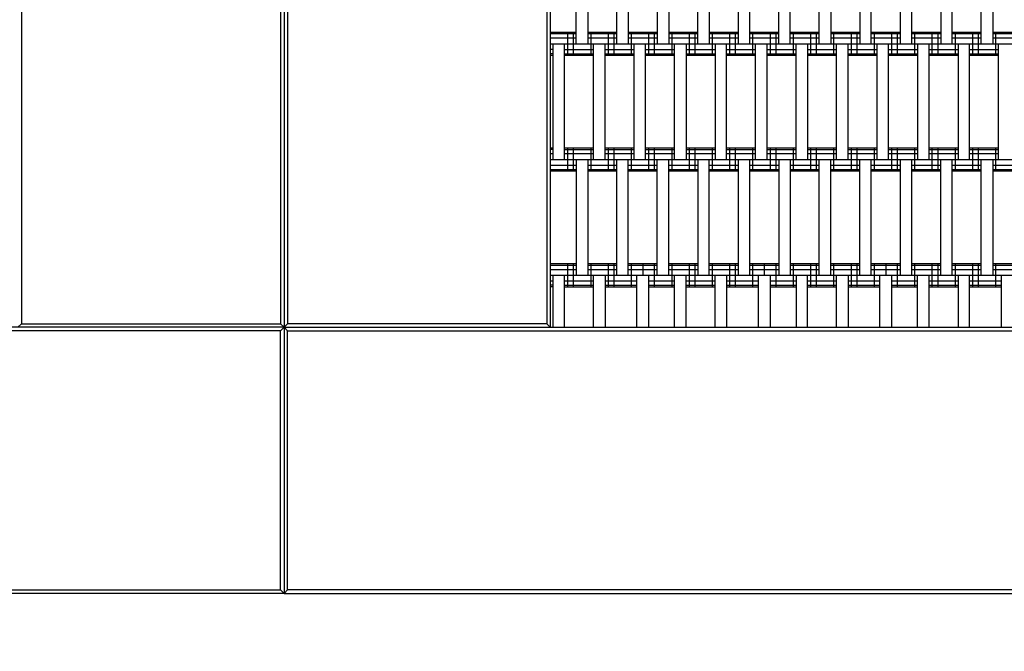
# Model space of a CAD drawing. Units: centimetres. Extents: x -2000 to 2000, y -1976 to 3824.
# Drawn here: x 977 to 1062, y -655 to -600 of the extents above; entities that cross this region are included whole.
import ezdxf

# ---------------------------------------------------------------- set-up
doc = ezdxf.new("R2010")
doc.units = ezdxf.units.CM
doc.header["$MEASUREMENT"] = 0
doc.layers.add('LINARIUM_Nr_Pióra__7', color=7, linetype='Continuous')
doc.layers.add('X-Nawierzchnie', color=7, linetype='Continuous')

msp = doc.modelspace()

# ---------------------------------------------------------------- linework, layer by layer
at = {"layer": 'LINARIUM_Nr_Pióra__7', "linetype": 'Continuous'}
for p, q in [((1000.0101, -525.0101), (1000.0101, -650.0101)), ((1000.0101, -525.0101), (1000.0101, -650.0101)), ((1023.0101, -525.0101), (1023.0101, -627.0101)), ((977.3101, -525.3101), (977.3101, -626.7101)), ((999.7101, -525.3101), (999.7101, -626.7101)), ((1000.3101, -525.3101), (1000.3101, -626.7101)), ((1022.7101, -525.3101), (1022.7101, -626.7101)), ((1025.2601, -602.5101), (1025.2601, -592.5101)), ((1026.2601, -592.5101), (1026.2601, -602.5101)), ((1028.7601, -602.5101), (1028.7601, -592.5101)), ((1029.7601, -592.5101), (1029.7601, -602.5101)), ((1032.2601, -592.5101), (1032.2601, -602.5101)), ((1033.2601, -592.5101), (1033.2601, -602.5101)), ((1035.7601, -602.5101), (1035.7601, -592.5101)), ((1036.7601, -592.5101), (1036.7601, -602.5101)), ((1039.2601, -592.5101), (1039.2601, -602.5101)), ((1040.2601, -602.5101), (1040.2601, -592.5101)), ((1042.7601, -602.5101), (1042.7601, -592.5101)), ((1043.7601, -602.5101), (1043.7601, -592.5101)), ((1046.2601, -602.5101), (1046.2601, -592.5101)), ((1047.2601, -592.5101), (1047.2601, -602.5101)), ((1049.7601, -592.5101), (1049.7601, -602.5101)), ((1050.7601, -602.5101), (1050.7601, -592.5101)), ((1053.2601, -592.5101), (1053.2601, -602.5101)), ((1054.2601, -602.5101), (1054.2601, -592.5101)), ((1056.7601, -592.5101), (1056.7601, -602.5101)), ((1057.7601, -602.5101), (1057.7601, -592.5101)), ((1060.2601, -602.5101), (1060.2601, -592.5101)), ((1061.2601, -592.5101), (1061.2601, -602.5101)), ((1023.0101, -601.5101), (1025.2601, -601.5101)), ((1023.0101, -601.6441), (1025.2601, -601.6441)), ((1024.5101, -601.5101), (1024.5101, -603.5101)), ((1025.0101, -601.5101), (1025.0101, -603.5101)), ((1026.2601, -601.5101), (1028.7601, -601.5101)), ((1026.2601, -601.6441), (1028.7601, -601.6441)), ((1026.5101, -601.5101), (1026.5101, -603.5101)), ((1028.0101, -601.5101), (1028.0101, -603.5101)), ((1028.5101, -601.5101), (1028.5101, -603.5101)), ((1029.7601, -601.5101), (1032.2601, -601.5101)), ((1029.7601, -601.6441), (1032.2601, -601.6441)), ((1030.0101, -601.5101), (1030.0101, -603.5101)), ((1031.5101, -601.5101), (1031.5101, -603.5101)), ((1032.0101, -601.5101), (1032.0101, -603.5101)), ((1033.2601, -601.5101), (1035.7601, -601.5101)), ((1033.2601, -601.6441), (1035.7601, -601.6441)), ((1033.5101, -601.5101), (1033.5101, -603.5101)), ((1035.0101, -601.5101), (1035.0101, -603.5101)), ((1035.5101, -601.5101), (1035.5101, -603.5101)), ((1036.7601, -601.5101), (1039.2601, -601.5101)), ((1036.7601, -601.6441), (1039.2601, -601.6441)), ((1037.0101, -601.5101), (1037.0101, -603.5101)), ((1038.5101, -601.5101), (1038.5101, -603.5101)), ((1039.0101, -601.5101), (1039.0101, -603.5101)), ((1040.2601, -601.5101), (1042.7601, -601.5101)), ((1040.2601, -601.6441), (1042.7601, -601.6441)), ((1040.5101, -601.5101), (1040.5101, -603.5101)), ((1042.0101, -601.5101), (1042.0101, -603.5101)), ((1042.5101, -601.5101), (1042.5101, -603.5101)), ((1043.7601, -601.5101), (1046.2601, -601.5101)), ((1043.7601, -601.6441), (1046.2601, -601.6441)), ((1044.0101, -601.5101), (1044.0101, -603.5101)), ((1045.5101, -601.5101), (1045.5101, -603.5101)), ((1046.0101, -601.5101), (1046.0101, -603.5101)), ((1047.2601, -601.5101), (1049.7601, -601.5101)), ((1047.2601, -601.6441), (1049.7601, -601.6441)), ((1047.5101, -601.5101), (1047.5101, -603.5101)), ((1049.0101, -601.5101), (1049.0101, -603.5101)), ((1049.5101, -601.5101), (1049.5101, -603.5101)), ((1050.7601, -601.5101), (1053.2601, -601.5101)), ((1050.7601, -601.6441), (1053.2601, -601.6441)), ((1051.0101, -601.5101), (1051.0101, -603.5101)), ((1052.5101, -601.5101), (1052.5101, -603.5101)), ((1053.0101, -601.5101), (1053.0101, -603.5101)), ((1054.2601, -601.5101), (1056.7601, -601.5101)), ((1054.2601, -601.6441), (1056.7601, -601.6441)), ((1054.5101, -601.5101), (1054.5101, -603.5101)), ((1056.0101, -601.5101), (1056.0101, -603.5101)), ((1056.5101, -601.5101), (1056.5101, -603.5101)), ((1057.7601, -601.5101), (1060.2601, -601.5101)), ((1057.7601, -601.6441), (1060.2601, -601.6441)), ((1058.0101, -601.5101), (1058.0101, -603.5101)), ((1059.5101, -601.5101), (1059.5101, -603.5101)), ((1060.0101, -601.5101), (1060.0101, -603.5101)), ((1061.2601, -601.5101), (1063.7601, -601.5101)), ((1061.2601, -601.6441), (1063.7601, -601.6441)), ((1061.5101, -601.5101), (1061.5101, -603.5101)), ((1023.0101, -602.0101), (1025.2601, -602.0101)), ((1026.2601, -602.0101), (1028.7601, -602.0101)), ((1029.7601, -602.0101), (1032.2601, -602.0101)), ((1033.2601, -602.0101), (1035.7601, -602.0101)), ((1036.7601, -602.0101), (1039.2601, -602.0101)), ((1040.2601, -602.0101), (1042.7601, -602.0101)), ((1043.7601, -602.0101), (1046.2601, -602.0101)), ((1047.2601, -602.0101), (1049.7601, -602.0101)), ((1050.7601, -602.0101), (1053.2601, -602.0101)), ((1054.2601, -602.0101), (1056.7601, -602.0101)), ((1057.7601, -602.0101), (1060.2601, -602.0101)), ((1061.2601, -602.0101), (1063.7601, -602.0101)), ((1023.0101, -602.5101), (1102.0101, -602.5101)), ((1023.2601, -603.0101), (1023.0101, -603.0101)), ((1023.2601, -612.5101), (1023.2601, -602.5101)), ((1024.2601, -612.5101), (1024.2601, -602.5101)), ((1024.2601, -603.0101), (1026.7601, -603.0101)), ((1026.7601, -612.5101), (1026.7601, -602.5101)), ((1027.7601, -612.5101), (1027.7601, -602.5101)), ((1027.7601, -603.0101), (1030.2601, -603.0101)), ((1030.2601, -612.5101), (1030.2601, -602.5101)), ((1031.2601, -612.5101), (1031.2601, -602.5101)), ((1031.2601, -603.0101), (1033.7601, -603.0101)), ((1033.7601, -612.5101), (1033.7601, -602.5101)), ((1034.7601, -602.5101), (1034.7601, -612.5101)), ((1034.7601, -603.0101), (1037.2601, -603.0101)), ((1037.2601, -602.5101), (1037.2601, -612.5101)), ((1038.2601, -612.5101), (1038.2601, -602.5101)), ((1038.2601, -603.0101), (1040.7601, -603.0101)), ((1040.7601, -612.5101), (1040.7601, -602.5101)), ((1041.7601, -612.5101), (1041.7601, -602.5101)), ((1041.7601, -603.0101), (1044.2601, -603.0101)), ((1044.2601, -612.5101), (1044.2601, -602.5101)), ((1045.2601, -602.5101), (1045.2601, -612.5101)), ((1045.2601, -603.0101), (1047.7601, -603.0101)), ((1047.7601, -612.5101), (1047.7601, -602.5101)), ((1048.7601, -612.5101), (1048.7601, -602.5101)), ((1048.7601, -603.0101), (1051.2601, -603.0101)), ((1051.2601, -612.5101), (1051.2601, -602.5101)), ((1052.2601, -612.5101), (1052.2601, -602.5101)), ((1052.2601, -603.0101), (1054.7601, -603.0101)), ((1054.7601, -602.5101), (1054.7601, -612.5101)), ((1055.7601, -612.5101), (1055.7601, -602.5101)), ((1055.7601, -603.0101), (1058.2601, -603.0101)), ((1058.2601, -602.5101), (1058.2601, -612.5101)), ((1059.2601, -612.5101), (1059.2601, -602.5101)), ((1059.2601, -603.0101), (1061.7601, -603.0101)), ((1061.7601, -612.5101), (1061.7601, -602.5101)), ((1023.2601, -603.3761), (1023.0101, -603.3761)), ((1023.0101, -603.5101), (1023.2601, -603.5101)), ((1024.2601, -603.3761), (1026.7601, -603.3761)), ((1024.2601, -603.5101), (1026.7601, -603.5101)), ((1027.7601, -603.3761), (1030.2601, -603.3761)), ((1027.7601, -603.5101), (1030.2601, -603.5101)), ((1031.2601, -603.3761), (1033.7601, -603.3761)), ((1031.2601, -603.5101), (1033.7601, -603.5101)), ((1034.7601, -603.3761), (1037.2601, -603.3761)), ((1034.7601, -603.5101), (1037.2601, -603.5101)), ((1038.2601, -603.3761), (1040.7601, -603.3761)), ((1038.2601, -603.5101), (1040.7601, -603.5101)), ((1041.7601, -603.3761), (1044.2601, -603.3761)), ((1041.7601, -603.5101), (1044.2601, -603.5101)), ((1045.2601, -603.3761), (1047.7601, -603.3761)), ((1045.2601, -603.5101), (1047.7601, -603.5101)), ((1048.7601, -603.3761), (1051.2601, -603.3761)), ((1048.7601, -603.5101), (1051.2601, -603.5101)), ((1052.2601, -603.3761), (1054.7601, -603.3761)), ((1052.2601, -603.5101), (1054.7601, -603.5101)), ((1055.7601, -603.3761), (1058.2601, -603.3761)), ((1055.7601, -603.5101), (1058.2601, -603.5101)), ((1059.2601, -603.3761), (1061.7601, -603.3761)), ((1059.2601, -603.5101), (1061.7601, -603.5101)), ((1023.0101, -611.5101), (1023.2601, -611.5101)), ((1023.2601, -611.6441), (1023.0101, -611.6441)), ((1024.2601, -611.5101), (1026.7601, -611.5101)), ((1024.2601, -611.6441), (1026.7601, -611.6441)), ((1024.5101, -611.5101), (1024.5101, -613.5101)), ((1025.0101, -611.5101), (1025.0101, -613.5101)), ((1026.5101, -611.5101), (1026.5101, -613.5101)), ((1027.7601, -611.5101), (1030.2601, -611.5101)), ((1027.7601, -611.6441), (1030.2601, -611.6441)), ((1028.0101, -611.5101), (1028.0101, -613.5101)), ((1028.5101, -611.5101), (1028.5101, -613.5101)), ((1030.0101, -611.5101), (1030.0101, -613.5101)), ((1031.2601, -611.5101), (1033.7601, -611.5101)), ((1031.2601, -611.6441), (1033.7601, -611.6441)), ((1031.5101, -611.5101), (1031.5101, -613.5101)), ((1032.0101, -611.5101), (1032.0101, -613.5101)), ((1033.5101, -611.5101), (1033.5101, -613.5101)), ((1034.7601, -611.5101), (1037.2601, -611.5101)), ((1034.7601, -611.6441), (1037.2601, -611.6441)), ((1035.0101, -611.5101), (1035.0101, -613.5101)), ((1035.5101, -611.5101), (1035.5101, -613.5101)), ((1037.0101, -611.5101), (1037.0101, -613.5101)), ((1038.2601, -611.5101), (1040.7601, -611.5101)), ((1038.2601, -611.6441), (1040.7601, -611.6441)), ((1038.5101, -611.5101), (1038.5101, -613.5101)), ((1039.0101, -611.5101), (1039.0101, -613.5101)), ((1040.5101, -611.5101), (1040.5101, -613.5101)), ((1041.7601, -611.5101), (1044.2601, -611.5101)), ((1041.7601, -611.6441), (1044.2601, -611.6441)), ((1042.0101, -611.5101), (1042.0101, -613.5101)), ((1042.5101, -611.5101), (1042.5101, -613.5101)), ((1044.0101, -611.5101), (1044.0101, -613.5101)), ((1045.2601, -611.5101), (1047.7601, -611.5101)), ((1045.2601, -611.6441), (1047.7601, -611.6441)), ((1045.5101, -611.5101), (1045.5101, -613.5101)), ((1046.0101, -611.5101), (1046.0101, -613.5101)), ((1047.5101, -611.5101), (1047.5101, -613.5101)), ((1048.7601, -611.5101), (1051.2601, -611.5101)), ((1048.7601, -611.6441), (1051.2601, -611.6441)), ((1049.0101, -611.5101), (1049.0101, -613.5101)), ((1049.5101, -611.5101), (1049.5101, -613.5101)), ((1051.0101, -611.5101), (1051.0101, -613.5101)), ((1052.2601, -611.5101), (1054.7601, -611.5101)), ((1052.2601, -611.6441), (1054.7601, -611.6441)), ((1052.5101, -611.5101), (1052.5101, -613.5101)), ((1053.0101, -611.5101), (1053.0101, -613.5101)), ((1054.5101, -611.5101), (1054.5101, -613.5101)), ((1055.7601, -611.5101), (1058.2601, -611.5101)), ((1055.7601, -611.6441), (1058.2601, -611.6441)), ((1056.0101, -611.5101), (1056.0101, -613.5101)), ((1056.5101, -611.5101), (1056.5101, -613.5101)), ((1058.0101, -611.5101), (1058.0101, -613.5101)), ((1059.2601, -611.5101), (1061.7601, -611.5101)), ((1059.2601, -611.6441), (1061.7601, -611.6441)), ((1059.5101, -611.5101), (1059.5101, -613.5101)), ((1060.0101, -611.5101), (1060.0101, -613.5101)), ((1061.5101, -611.5101), (1061.5101, -613.5101)), ((1023.0101, -612.0101), (1023.2601, -612.0101)), ((1023.0101, -612.5101), (1102.0101, -612.5101)), ((1024.2601, -612.0101), (1026.7601, -612.0101)), ((1025.2601, -612.5101), (1025.2601, -622.5101)), ((1026.2601, -612.5101), (1026.2601, -622.5101)), ((1027.7601, -612.0101), (1030.2601, -612.0101)), ((1028.7601, -622.5101), (1028.7601, -612.5101)), ((1029.7601, -622.5101), (1029.7601, -612.5101)), ((1031.2601, -612.0101), (1033.7601, -612.0101)), ((1032.2601, -622.5101), (1032.2601, -612.5101)), ((1033.2601, -622.5101), (1033.2601, -612.5101)), ((1034.7601, -612.0101), (1037.2601, -612.0101)), ((1035.7601, -612.5101), (1035.7601, -622.5101)), ((1036.7601, -622.5101), (1036.7601, -612.5101)), ((1038.2601, -612.0101), (1040.7601, -612.0101)), ((1039.2601, -612.5101), (1039.2601, -622.5101)), ((1040.2601, -622.5101), (1040.2601, -612.5101)), ((1041.7601, -612.0101), (1044.2601, -612.0101)), ((1042.7601, -612.5101), (1042.7601, -622.5101)), ((1043.7601, -612.5101), (1043.7601, -622.5101)), ((1045.2601, -612.0101), (1047.7601, -612.0101)), ((1046.2601, -622.5101), (1046.2601, -612.5101)), ((1047.2601, -622.5101), (1047.2601, -612.5101)), ((1048.7601, -612.0101), (1051.2601, -612.0101)), ((1049.7601, -622.5101), (1049.7601, -612.5101)), ((1050.7601, -622.5101), (1050.7601, -612.5101)), ((1052.2601, -612.0101), (1054.7601, -612.0101)), ((1053.2601, -612.5101), (1053.2601, -622.5101)), ((1054.2601, -622.5101), (1054.2601, -612.5101)), ((1055.7601, -612.0101), (1058.2601, -612.0101)), ((1056.7601, -622.5101), (1056.7601, -612.5101)), ((1057.7601, -622.5101), (1057.7601, -612.5101)), ((1059.2601, -612.0101), (1061.7601, -612.0101)), ((1060.2601, -622.5101), (1060.2601, -612.5101)), ((1061.2601, -612.5101), (1061.2601, -622.5101)), ((1023.0101, -613.0101), (1025.2601, -613.0101)), ((1023.0101, -613.3761), (1025.2601, -613.3761)), ((1023.0101, -613.5101), (1025.2601, -613.5101)), ((1026.2601, -613.0101), (1028.7601, -613.0101)), ((1026.2601, -613.3761), (1028.7601, -613.3761)), ((1026.2601, -613.5101), (1028.7601, -613.5101)), ((1029.7601, -613.0101), (1032.2601, -613.0101)), ((1029.7601, -613.3761), (1032.2601, -613.3761)), ((1029.7601, -613.5101), (1032.2601, -613.5101)), ((1033.2601, -613.0101), (1035.7601, -613.0101)), ((1033.2601, -613.3761), (1035.7601, -613.3761)), ((1033.2601, -613.5101), (1035.7601, -613.5101)), ((1036.7601, -613.0101), (1039.2601, -613.0101)), ((1036.7601, -613.3761), (1039.2601, -613.3761)), ((1036.7601, -613.5101), (1039.2601, -613.5101)), ((1040.2601, -613.0101), (1042.7601, -613.0101)), ((1040.2601, -613.3761), (1042.7601, -613.3761)), ((1040.2601, -613.5101), (1042.7601, -613.5101)), ((1043.7601, -613.0101), (1046.2601, -613.0101)), ((1043.7601, -613.3761), (1046.2601, -613.3761)), ((1043.7601, -613.5101), (1046.2601, -613.5101)), ((1047.2601, -613.0101), (1049.7601, -613.0101)), ((1047.2601, -613.3761), (1049.7601, -613.3761)), ((1047.2601, -613.5101), (1049.7601, -613.5101)), ((1050.7601, -613.0101), (1053.2601, -613.0101)), ((1050.7601, -613.3761), (1053.2601, -613.3761)), ((1050.7601, -613.5101), (1053.2601, -613.5101)), ((1054.2601, -613.0101), (1056.7601, -613.0101)), ((1054.2601, -613.3761), (1056.7601, -613.3761)), ((1054.2601, -613.5101), (1056.7601, -613.5101)), ((1057.7601, -613.0101), (1060.2601, -613.0101)), ((1057.7601, -613.3761), (1060.2601, -613.3761)), ((1057.7601, -613.5101), (1060.2601, -613.5101)), ((1061.2601, -613.0101), (1063.7601, -613.0101)), ((1061.2601, -613.3761), (1063.7601, -613.3761)), ((1061.2601, -613.5101), (1063.7601, -613.5101)), ((1023.0101, -621.5101), (1025.2601, -621.5101)), ((1023.0101, -621.6441), (1025.2601, -621.6441)), ((1023.0101, -622.0101), (1025.2601, -622.0101)), ((1024.5101, -621.5101), (1024.5101, -623.5101)), ((1025.0101, -621.5101), (1025.0101, -623.5101)), ((1026.2601, -621.5101), (1028.7601, -621.5101)), ((1026.2601, -621.6441), (1028.7601, -621.6441)), ((1026.2601, -622.0101), (1028.7601, -622.0101)), ((1026.5101, -621.5101), (1026.5101, -623.5101)), ((1028.0101, -621.5101), (1028.0101, -623.5101)), ((1028.5101, -621.5101), (1028.5101, -623.5101)), ((1029.7601, -621.5101), (1032.2601, -621.5101)), ((1029.7601, -621.6441), (1032.2601, -621.6441)), ((1029.7601, -622.0101), (1032.2601, -622.0101)), ((1030.0101, -621.5101), (1030.0101, -623.5101)), ((1031.0101, -621.5101), (1031.0101, -622.5101)), ((1032.0101, -621.5101), (1032.0101, -623.5101)), ((1033.2601, -621.5101), (1035.7601, -621.5101)), ((1033.2601, -621.6441), (1035.7601, -621.6441)), ((1033.2601, -622.0101), (1035.7601, -622.0101)), ((1033.5101, -621.5101), (1033.5101, -623.5101)), ((1035.0101, -621.5101), (1035.0101, -623.5101)), ((1035.5101, -621.5101), (1035.5101, -623.5101)), ((1036.7601, -621.5101), (1039.2601, -621.5101)), ((1036.7601, -621.6441), (1039.2601, -621.6441)), ((1036.7601, -622.0101), (1039.2601, -622.0101)), ((1037.0101, -621.5101), (1037.0101, -623.5101)), ((1038.5101, -621.5101), (1038.5101, -623.5101)), ((1039.0101, -621.5101), (1039.0101, -623.5101)), ((1040.2601, -621.5101), (1042.7601, -621.5101)), ((1040.2601, -621.6441), (1042.7601, -621.6441)), ((1040.2601, -622.0101), (1042.7601, -622.0101)), ((1040.5101, -621.5101), (1040.5101, -623.5101)), ((1041.5101, -621.5101), (1041.5101, -622.5101)), ((1042.5101, -621.5101), (1042.5101, -623.5101)), ((1043.7601, -621.5101), (1046.2601, -621.5101)), ((1043.7601, -621.6441), (1046.2601, -621.6441)), ((1043.7601, -622.0101), (1046.2601, -622.0101)), ((1044.0101, -621.5101), (1044.0101, -623.5101)), ((1045.5101, -621.5101), (1045.5101, -623.5101)), ((1046.0101, -621.5101), (1046.0101, -623.5101)), ((1047.2601, -621.5101), (1049.7601, -621.5101)), ((1047.2601, -621.6441), (1049.7601, -621.6441)), ((1047.2601, -622.0101), (1049.7601, -622.0101)), ((1047.5101, -621.5101), (1047.5101, -623.5101)), ((1049.0101, -621.5101), (1049.0101, -623.5101)), ((1049.5101, -621.5101), (1049.5101, -623.5101)), ((1050.7601, -621.5101), (1053.2601, -621.5101)), ((1050.7601, -621.6441), (1053.2601, -621.6441)), ((1050.7601, -622.0101), (1053.2601, -622.0101)), ((1051.0101, -621.5101), (1051.0101, -623.5101)), ((1052.0101, -621.5101), (1052.0101, -622.5101)), ((1053.0101, -621.5101), (1053.0101, -623.5101)), ((1054.2601, -621.5101), (1056.7601, -621.5101)), ((1054.2601, -621.6441), (1056.7601, -621.6441)), ((1054.2601, -622.0101), (1056.7601, -622.0101)), ((1054.5101, -621.5101), (1054.5101, -623.5101)), ((1056.0101, -621.5101), (1056.0101, -623.5101)), ((1056.5101, -621.5101), (1056.5101, -623.5101)), ((1057.7601, -621.5101), (1060.2601, -621.5101)), ((1057.7601, -621.6441), (1060.2601, -621.6441)), ((1057.7601, -622.0101), (1060.2601, -622.0101)), ((1058.0101, -621.5101), (1058.0101, -623.5101)), ((1059.5101, -621.5101), (1059.5101, -623.5101)), ((1060.0101, -621.5101), (1060.0101, -623.5101)), ((1061.2601, -621.5101), (1063.7601, -621.5101)), ((1061.2601, -621.6441), (1063.7601, -621.6441)), ((1061.2601, -622.0101), (1063.7601, -622.0101)), ((1061.5101, -621.5101), (1061.5101, -623.5101)), ((1023.0101, -622.5101), (1102.0101, -622.5101)), ((1023.2601, -627.0101), (1023.2601, -622.5101)), ((1024.2601, -627.0101), (1024.2601, -622.5101)), ((1026.7601, -627.0101), (1026.7601, -622.5101)), ((1027.7601, -622.5101), (1027.7601, -627.0101)), ((1030.5101, -627.0101), (1030.5101, -622.5101)), ((1031.5101, -622.5101), (1031.5101, -627.0101)), ((1033.7601, -627.0101), (1033.7601, -622.5101)), ((1034.7601, -627.0101), (1034.7601, -622.5101)), ((1037.2601, -627.0101), (1037.2601, -622.5101)), ((1038.2601, -622.5101), (1038.2601, -627.0101)), ((1041.0101, -627.0101), (1041.0101, -622.5101)), ((1042.0101, -622.5101), (1042.0101, -627.0101)), ((1044.2601, -622.5101), (1044.2601, -627.0101)), ((1045.2601, -627.0101), (1045.2601, -622.5101)), ((1047.7601, -627.0101), (1047.7601, -622.5101)), ((1048.7601, -622.5101), (1048.7601, -627.0101)), ((1051.5101, -627.0101), (1051.5101, -622.5101)), ((1052.5101, -622.5101), (1052.5101, -627.0101)), ((1054.7601, -627.0101), (1054.7601, -622.5101)), ((1055.7601, -627.0101), (1055.7601, -622.5101)), ((1058.2601, -622.5101), (1058.2601, -627.0101)), ((1059.2601, -627.0101), (1059.2601, -622.5101)), ((1062.0101, -627.0101), (1062.0101, -622.5101)), ((1023.0101, -623.0101), (1023.2601, -623.0101)), ((1023.2601, -623.3761), (1023.0101, -623.3761)), ((1023.2601, -623.5101), (1023.0101, -623.5101)), ((1024.2601, -623.0101), (1026.7601, -623.0101)), ((1024.2601, -623.3761), (1026.7601, -623.3761)), ((1024.2601, -623.5101), (1026.7601, -623.5101)), ((1027.7601, -623.0101), (1030.5101, -623.0101)), ((1027.7601, -623.3761), (1030.5101, -623.3761)), ((1027.7601, -623.5101), (1030.5101, -623.5101)), ((1031.5101, -623.0101), (1033.7601, -623.0101)), ((1031.5101, -623.3761), (1033.7601, -623.3761)), ((1031.5101, -623.5101), (1033.7601, -623.5101)), ((1034.7601, -623.0101), (1037.2601, -623.0101)), ((1034.7601, -623.3761), (1037.2601, -623.3761)), ((1034.7601, -623.5101), (1037.2601, -623.5101)), ((1038.2601, -623.0101), (1041.0101, -623.0101)), ((1038.2601, -623.3761), (1041.0101, -623.3761)), ((1038.2601, -623.5101), (1041.0101, -623.5101)), ((1042.0101, -623.0101), (1044.2601, -623.0101)), ((1042.0101, -623.3761), (1044.2601, -623.3761)), ((1042.0101, -623.5101), (1044.2601, -623.5101)), ((1045.2601, -623.0101), (1047.7601, -623.0101)), ((1045.2601, -623.3761), (1047.7601, -623.3761)), ((1045.2601, -623.5101), (1047.7601, -623.5101)), ((1048.7601, -623.0101), (1051.5101, -623.0101)), ((1048.7601, -623.3761), (1051.5101, -623.3761)), ((1048.7601, -623.5101), (1051.5101, -623.5101)), ((1052.5101, -623.0101), (1054.7601, -623.0101)), ((1052.5101, -623.3761), (1054.7601, -623.3761)), ((1052.5101, -623.5101), (1054.7601, -623.5101)), ((1055.7601, -623.0101), (1058.2601, -623.0101)), ((1055.7601, -623.3761), (1058.2601, -623.3761)), ((1055.7601, -623.5101), (1058.2601, -623.5101)), ((1059.2601, -623.0101), (1062.0101, -623.0101)), ((1059.2601, -623.3761), (1062.0101, -623.3761)), ((1059.2601, -623.5101), (1062.0101, -623.5101)), ((1000.0101, -627.0101), (898.0101, -627.0101)), ((977.0101, -627.0101), (977.3101, -626.7101)), ((977.3101, -626.7101), (999.7101, -626.7101)), ((999.7101, -626.7101), (1000.0101, -627.0101)), ((999.7101, -627.3101), (1000.0101, -627.0101)), ((1000.3101, -626.7101), (1000.0101, -627.0101)), ((1000.0101, -627.0101), (1102.0101, -627.0101)), ((1000.3101, -627.3101), (1000.0101, -627.0101)), ((1022.7101, -626.7101), (1000.3101, -626.7101)), ((1023.0101, -627.0101), (1022.7101, -626.7101)), ((999.7101, -627.3101), (898.3101, -627.3101)), ((999.7101, -649.7101), (999.7101, -627.3101)), ((1000.3101, -649.7101), (1000.3101, -627.3101)), ((1000.3101, -627.3101), (1101.7101, -627.3101)), ((1000.0101, -650.0101), (875.0101, -650.0101)), ((898.3101, -649.7101), (999.7101, -649.7101)), ((1000.0101, -650.0101), (999.7101, -649.7101)), ((1000.0101, -650.0101), (1000.3101, -649.7101)), ((1000.0101, -650.0101), (1125.0101, -650.0101)), ((1101.7101, -649.7101), (1000.3101, -649.7101))]:
    msp.add_line(p, q, dxfattribs=at)
at = {"layer": 'X-Nawierzchnie', "color": 89, "linetype": 'Continuous', "lineweight": 18, "flags": 128}
msp.add_lwpolyline([(-649.9899, -650.0101), (-749.9899, -750.0101), (650.0101, -750.0101), (650.0101, -1250.0101), (750.0101, -1250.0101), (750.0101, -750.0101), (1250.0101, -750.0101), (1250.0101, -650.0101), (750.0101, -650.0101), (750.0101, 184.3045), (1250.0101, 684.3045), (1250.0101, 825.7258), (750.0101, 325.7258), (650.0101, 225.7258), (650.0101, -650.0101)], close=True, dxfattribs=at)

doc.saveas('drawing.dxf')
